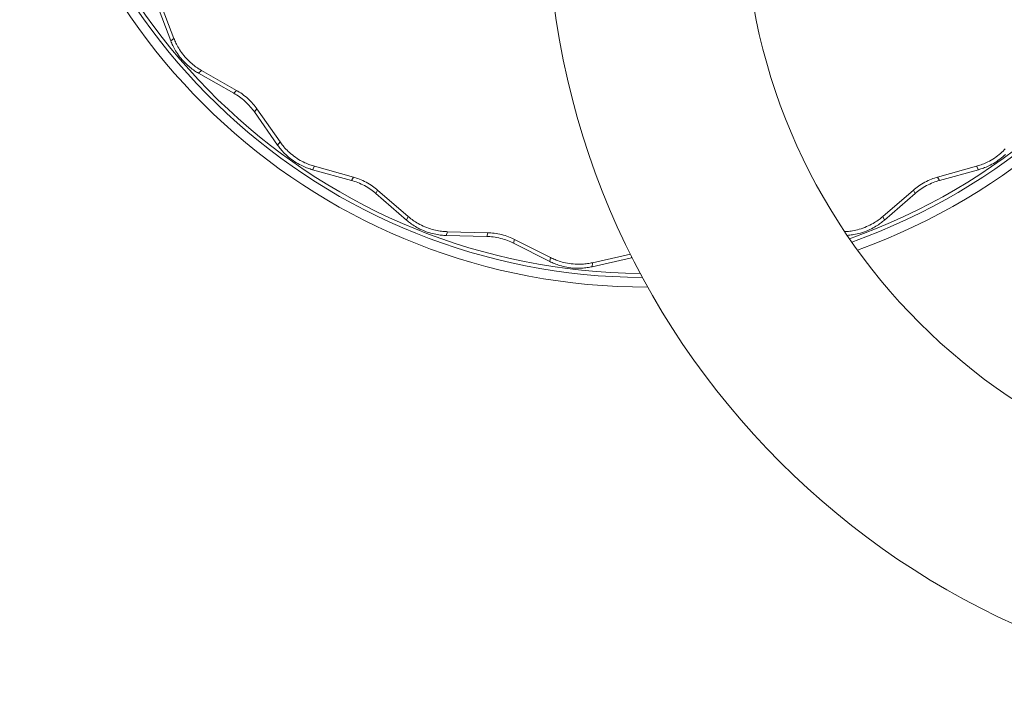
# Model space of a CAD drawing. Units: millimetres. Extents: x -1653 to 1653, y -800 to 800.
# Drawn here: x -1653 to -1413, y 395 to 560 of the extents above; entities that cross this region are included whole.
import ezdxf

# ---------------------------------------------------------------- set-up
doc = ezdxf.new("R2010")
doc.units = ezdxf.units.MM
doc.header["$MEASUREMENT"] = 0
doc.layers.add('Product', color=7, linetype='Continuous')

msp = doc.modelspace()

# ---------------------------------------------------------------- linework, layer by layer
at = {"layer": 'Product', "linetype": 'Continuous', "lineweight": 5}
for p, q in [((-1618.4, 564.25), (-1614.9, 555.08)), ((-1619.18, 563.7), (-1615.66, 554.47)), ((-1614.9, 555.08), (-1615.66, 554.47)), ((-1608.18, 547.26), (-1608.89, 546.6)), ((-1608.18, 547.26), (-1599.65, 542.41)), ((-1608.89, 546.6), (-1600.3, 541.73)), ((-1599.65, 542.41), (-1600.3, 541.73)), ((-1594.69, 537.9), (-1595.31, 537.19)), ((-1594.69, 537.9), (-1589.05, 529.87)), ((-1595.31, 537.19), (-1589.64, 529.09)), ((-1589.05, 529.87), (-1589.64, 529.09)), ((-1580.63, 523.92), (-1581.17, 523.1)), ((-1581.17, 523.1), (-1571.65, 520.47)), ((-1580.63, 523.92), (-1571.18, 521.3)), ((-1428.82, 521.3), (-1419.37, 523.92)), ((-1428.35, 520.47), (-1418.83, 523.1)), ((-1419.37, 523.92), (-1418.83, 523.1)), ((-1571.18, 521.3), (-1571.65, 520.47)), ((-1428.82, 521.3), (-1428.35, 520.47)), ((-1565.27, 518.13), (-1565.7, 517.28)), ((-1565.7, 517.28), (-1558.23, 510.81)), ((-1565.27, 518.13), (-1557.85, 511.71)), ((-1442.15, 511.71), (-1434.73, 518.13)), ((-1441.77, 510.81), (-1434.3, 517.28)), ((-1434.73, 518.13), (-1434.3, 517.28)), ((-1557.85, 511.71), (-1558.23, 510.81)), ((-1442.15, 511.71), (-1441.77, 510.81)), ((-1548.23, 507.99), (-1548.55, 507.07)), ((-1548.55, 507.07), (-1538.67, 506.83)), ((-1548.23, 507.99), (-1538.42, 507.75)), ((-1538.42, 507.75), (-1538.67, 506.83)), ((-1531.92, 506.11), (-1532.13, 505.19)), ((-1532.13, 505.19), (-1523.31, 500.73)), ((-1531.92, 506.11), (-1523.16, 501.69)), ((-1523.16, 501.69), (-1523.31, 500.73)), ((-1513.01, 499.46), (-1503.37, 501.63)), ((-1512.92, 500.43), (-1503.66, 502.51)), ((-1503.37, 501.94), (-1503.37, 501.63)), ((-1512.92, 500.43), (-1513.01, 499.46))]:
    msp.add_line(p, q, dxfattribs=at)
for points in [[(-1615.66, 554.47), (-1615.55, 554.2), (-1615.43, 553.92), (-1615.31, 553.63), (-1615.17, 553.34), (-1615.02, 553.04), (-1614.86, 552.73), (-1614.69, 552.42), (-1614.5, 552.09), (-1614.29, 551.74), (-1614.06, 551.39), (-1613.8, 551.01), (-1613.52, 550.64), (-1613.22, 550.26), (-1612.92, 549.9), (-1612.6, 549.54), (-1612.28, 549.2), (-1611.95, 548.88), (-1611.63, 548.58), (-1611.32, 548.31), (-1611.02, 548.06), (-1610.73, 547.83), (-1610.45, 547.62), (-1610.18, 547.42), (-1609.91, 547.23), (-1609.65, 547.06), (-1609.4, 546.9), (-1609.14, 546.75), (-1608.89, 546.6)], [(-1614.9, 555.08), (-1614.79, 554.81), (-1614.67, 554.53), (-1614.55, 554.25), (-1614.41, 553.96), (-1614.27, 553.66), (-1614.11, 553.35), (-1613.94, 553.04), (-1613.75, 552.71), (-1613.54, 552.37), (-1613.31, 552.02), (-1613.05, 551.65), (-1612.77, 551.27), (-1612.48, 550.9), (-1612.17, 550.54), (-1611.86, 550.18), (-1611.53, 549.84), (-1611.21, 549.53), (-1610.89, 549.23), (-1610.58, 548.96), (-1610.29, 548.71), (-1610, 548.48), (-1609.73, 548.27), (-1609.46, 548.07), (-1609.19, 547.89), (-1608.93, 547.72), (-1608.68, 547.56), (-1608.43, 547.41), (-1608.18, 547.26)], [(-1599.65, 542.41), (-1599.32, 542.23), (-1598.99, 542.02), (-1598.65, 541.8), (-1598.31, 541.56), (-1597.96, 541.3), (-1597.61, 541.03), (-1597.26, 540.74), (-1596.92, 540.43), (-1596.58, 540.12), (-1596.26, 539.8), (-1595.96, 539.48), (-1595.67, 539.16), (-1595.4, 538.84), (-1595.14, 538.52), (-1594.91, 538.21), (-1594.69, 537.9)], [(-1600.3, 541.73), (-1599.98, 541.54), (-1599.64, 541.33), (-1599.3, 541.11), (-1598.95, 540.86), (-1598.6, 540.61), (-1598.25, 540.33), (-1597.9, 540.04), (-1597.55, 539.73), (-1597.22, 539.42), (-1596.9, 539.1), (-1596.59, 538.77), (-1596.3, 538.45), (-1596.02, 538.13), (-1595.77, 537.81), (-1595.53, 537.49), (-1595.31, 537.19)], [(-1589.64, 529.09), (-1589.47, 528.85), (-1589.29, 528.61), (-1589.1, 528.36), (-1588.9, 528.11), (-1588.68, 527.86), (-1588.45, 527.6), (-1588.2, 527.33), (-1587.94, 527.06), (-1587.65, 526.78), (-1587.34, 526.49), (-1587, 526.19), (-1586.63, 525.89), (-1586.26, 525.6), (-1585.87, 525.32), (-1585.47, 525.05), (-1585.08, 524.8), (-1584.69, 524.57), (-1584.3, 524.36), (-1583.93, 524.17), (-1583.58, 524), (-1583.25, 523.85), (-1582.93, 523.71), (-1582.61, 523.58), (-1582.31, 523.47), (-1582.01, 523.37), (-1581.73, 523.27), (-1581.44, 523.18), (-1581.17, 523.1)], [(-1589.05, 529.87), (-1588.88, 529.63), (-1588.7, 529.39), (-1588.51, 529.14), (-1588.31, 528.89), (-1588.1, 528.64), (-1587.87, 528.38), (-1587.62, 528.12), (-1587.36, 527.85), (-1587.07, 527.57), (-1586.76, 527.28), (-1586.42, 526.99), (-1586.06, 526.69), (-1585.69, 526.4), (-1585.3, 526.12), (-1584.91, 525.86), (-1584.52, 525.61), (-1584.13, 525.38), (-1583.74, 525.17), (-1583.38, 524.98), (-1583.03, 524.81), (-1582.7, 524.66), (-1582.38, 524.52), (-1582.07, 524.4), (-1581.77, 524.28), (-1581.47, 524.18), (-1581.19, 524.09), (-1580.91, 524), (-1580.63, 523.92)], [(-1419.37, 523.92), (-1419.09, 524), (-1418.8, 524.09), (-1418.5, 524.19), (-1418.2, 524.29), (-1417.89, 524.41), (-1417.57, 524.54), (-1417.24, 524.68), (-1416.9, 524.84), (-1416.54, 525.02), (-1416.17, 525.21), (-1415.77, 525.44), (-1415.37, 525.68), (-1414.98, 525.93), (-1414.58, 526.2), (-1414.2, 526.48), (-1413.84, 526.77), (-1413.49, 527.06), (-1413.16, 527.35), (-1412.86, 527.63), (-1412.58, 527.91), (-1412.33, 528.17)], [(-1418.83, 523.1), (-1418.55, 523.19), (-1418.26, 523.28), (-1417.96, 523.37), (-1417.66, 523.48), (-1417.35, 523.6), (-1417.02, 523.73), (-1416.69, 523.87), (-1416.35, 524.03), (-1415.99, 524.21), (-1415.61, 524.41), (-1415.21, 524.63), (-1414.81, 524.87), (-1414.41, 525.13), (-1414.02, 525.4), (-1413.63, 525.68), (-1413.26, 525.97), (-1412.91, 526.27), (-1412.59, 526.56), (-1412.28, 526.84)], [(-1571.18, 521.3), (-1570.82, 521.19), (-1570.45, 521.07), (-1570.06, 520.94), (-1569.67, 520.79), (-1569.27, 520.63), (-1568.86, 520.45), (-1568.45, 520.25), (-1568.05, 520.04), (-1567.65, 519.82), (-1567.26, 519.59), (-1566.88, 519.35), (-1566.52, 519.11), (-1566.18, 518.86), (-1565.86, 518.62), (-1565.55, 518.37), (-1565.27, 518.13)], [(-1434.73, 518.13), (-1434.45, 518.37), (-1434.14, 518.61), (-1433.82, 518.86), (-1433.48, 519.1), (-1433.12, 519.35), (-1432.74, 519.59), (-1432.35, 519.82), (-1431.95, 520.04), (-1431.55, 520.25), (-1431.14, 520.44), (-1430.73, 520.62), (-1430.33, 520.79), (-1429.94, 520.94), (-1429.56, 521.07), (-1429.18, 521.19), (-1428.82, 521.3)], [(-1571.65, 520.47), (-1571.28, 520.36), (-1570.91, 520.25), (-1570.52, 520.11), (-1570.13, 519.96), (-1569.72, 519.8), (-1569.31, 519.61), (-1568.9, 519.42), (-1568.49, 519.21), (-1568.09, 518.98), (-1567.7, 518.75), (-1567.32, 518.51), (-1566.96, 518.27), (-1566.62, 518.02), (-1566.29, 517.77), (-1565.99, 517.53), (-1565.7, 517.28)], [(-1434.3, 517.28), (-1434.02, 517.53), (-1433.71, 517.77), (-1433.38, 518.02), (-1433.04, 518.26), (-1432.68, 518.51), (-1432.3, 518.75), (-1431.91, 518.98), (-1431.51, 519.21), (-1431.1, 519.42), (-1430.69, 519.61), (-1430.28, 519.79), (-1429.87, 519.96), (-1429.48, 520.11), (-1429.09, 520.25), (-1428.72, 520.36), (-1428.35, 520.47)], [(-1557.85, 511.71), (-1557.62, 511.52), (-1557.39, 511.33), (-1557.15, 511.14), (-1556.89, 510.94), (-1556.62, 510.75), (-1556.34, 510.56), (-1556.04, 510.36), (-1555.72, 510.16), (-1555.37, 509.96), (-1555, 509.76), (-1554.6, 509.55), (-1554.17, 509.35), (-1553.74, 509.17), (-1553.3, 508.99), (-1552.85, 508.83), (-1552.41, 508.68), (-1551.97, 508.55), (-1551.55, 508.44), (-1551.15, 508.35), (-1550.77, 508.27), (-1550.41, 508.2), (-1550.07, 508.15), (-1549.74, 508.1), (-1549.42, 508.07), (-1549.11, 508.04), (-1548.81, 508.01), (-1548.52, 508), (-1548.23, 507.99)], [(-1451.47, 508), (-1451.17, 508.02), (-1450.87, 508.04), (-1450.55, 508.07), (-1450.22, 508.11), (-1449.88, 508.15), (-1449.52, 508.21), (-1449.15, 508.28), (-1448.76, 508.37), (-1448.35, 508.47), (-1447.91, 508.58), (-1447.47, 508.72), (-1447.02, 508.87), (-1446.57, 509.04), (-1446.13, 509.22), (-1445.71, 509.41), (-1445.3, 509.61), (-1444.91, 509.81), (-1444.55, 510.01), (-1444.22, 510.2), (-1443.91, 510.4), (-1443.62, 510.59), (-1443.34, 510.78), (-1443.08, 510.96), (-1442.84, 511.15), (-1442.6, 511.34), (-1442.37, 511.52), (-1442.15, 511.71)], [(-1558.23, 510.81), (-1558.01, 510.62), (-1557.77, 510.43), (-1557.52, 510.24), (-1557.27, 510.04), (-1556.99, 509.85), (-1556.71, 509.65), (-1556.41, 509.45), (-1556.08, 509.26), (-1555.73, 509.05), (-1555.36, 508.85), (-1554.96, 508.64), (-1554.53, 508.44), (-1554.1, 508.25), (-1553.65, 508.07), (-1553.2, 507.91), (-1552.76, 507.76), (-1552.32, 507.63), (-1551.9, 507.52), (-1551.49, 507.43), (-1551.11, 507.35), (-1550.75, 507.28), (-1550.4, 507.23), (-1550.07, 507.18), (-1549.75, 507.14), (-1549.44, 507.12), (-1549.13, 507.09), (-1548.84, 507.08), (-1548.55, 507.07)], [(-1450.86, 507.09), (-1450.85, 507.09), (-1450.54, 507.12), (-1450.22, 507.15), (-1449.89, 507.19), (-1449.54, 507.23), (-1449.19, 507.29), (-1448.81, 507.36), (-1448.42, 507.45), (-1448, 507.55), (-1447.57, 507.67), (-1447.12, 507.8), (-1446.67, 507.96), (-1446.22, 508.12), (-1445.78, 508.3), (-1445.35, 508.49), (-1444.94, 508.69), (-1444.55, 508.9), (-1444.19, 509.1), (-1443.85, 509.3), (-1443.54, 509.49), (-1443.25, 509.68), (-1442.97, 509.87), (-1442.71, 510.06), (-1442.46, 510.25), (-1442.22, 510.44), (-1441.99, 510.63), (-1441.77, 510.81)], [(-1538.67, 506.83), (-1538.3, 506.82), (-1537.9, 506.79), (-1537.5, 506.76), (-1537.08, 506.71), (-1536.65, 506.65), (-1536.2, 506.57), (-1535.76, 506.48), (-1535.31, 506.37), (-1534.87, 506.26), (-1534.43, 506.12), (-1534.01, 505.98), (-1533.59, 505.83), (-1533.2, 505.68), (-1532.83, 505.52), (-1532.47, 505.35), (-1532.13, 505.19)], [(-1538.42, 507.75), (-1538.05, 507.73), (-1537.66, 507.71), (-1537.25, 507.67), (-1536.84, 507.62), (-1536.41, 507.56), (-1535.97, 507.49), (-1535.52, 507.4), (-1535.08, 507.29), (-1534.64, 507.17), (-1534.21, 507.04), (-1533.78, 506.9), (-1533.38, 506.76), (-1532.98, 506.6), (-1532.61, 506.44), (-1532.26, 506.28), (-1531.92, 506.11)], [(-1523.16, 501.69), (-1522.9, 501.56), (-1522.62, 501.44), (-1522.34, 501.31), (-1522.04, 501.19), (-1521.73, 501.06), (-1521.41, 500.94), (-1521.07, 500.83), (-1520.71, 500.72), (-1520.33, 500.6), (-1519.92, 500.5), (-1519.48, 500.4), (-1519.02, 500.31), (-1518.56, 500.23), (-1518.08, 500.16), (-1517.61, 500.12), (-1517.15, 500.08), (-1516.69, 500.06), (-1516.26, 500.06), (-1515.85, 500.06), (-1515.46, 500.08), (-1515.09, 500.1), (-1514.75, 500.13), (-1514.42, 500.17), (-1514.1, 500.21), (-1513.79, 500.26), (-1513.49, 500.31), (-1513.2, 500.37), (-1512.92, 500.43)], [(-1503.37, 501.63), (-1503.23, 501.66)], [(-1523.31, 500.73), (-1523.05, 500.6), (-1522.77, 500.47), (-1522.49, 500.34), (-1522.19, 500.22), (-1521.88, 500.1), (-1521.55, 499.98), (-1521.21, 499.86), (-1520.85, 499.74), (-1520.46, 499.63), (-1520.05, 499.52), (-1519.61, 499.42), (-1519.15, 499.33), (-1518.68, 499.25), (-1518.2, 499.19), (-1517.73, 499.14), (-1517.26, 499.11), (-1516.81, 499.09), (-1516.37, 499.08), (-1515.95, 499.09), (-1515.56, 499.1), (-1515.19, 499.13), (-1514.85, 499.16), (-1514.51, 499.2), (-1514.19, 499.24), (-1513.88, 499.29), (-1513.58, 499.34), (-1513.29, 499.4), (-1513.01, 499.46)]]:
    msp.add_lwpolyline(points, dxfattribs=at)
for centre, radius, start, end in [((-1500, 647), 152.5, 289.7953, 270.2148), ((-1500, 647), 150.18, 289.5485, 269.7321), ((-1500, 647), 149.23, 289.4497, 269.5342), ((-1330, 589), 194, 180, 270), ((-1330, 589), 146, 180, 270)]:
    msp.add_arc(centre, radius, start, end, dxfattribs=at)

doc.saveas('drawing.dxf')
